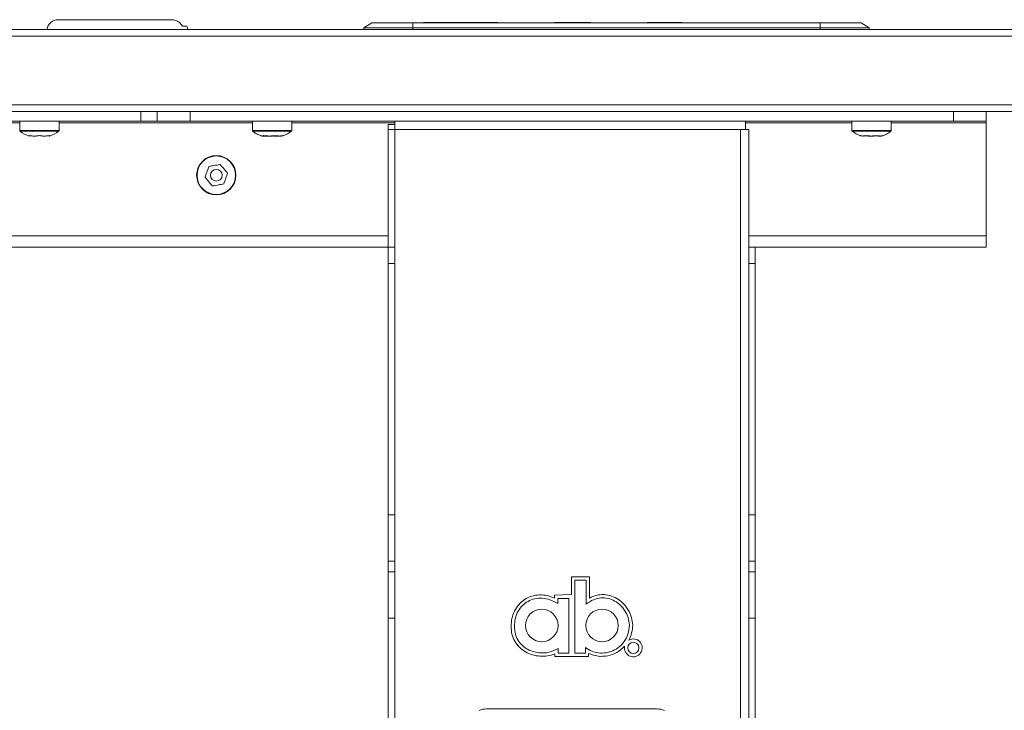
# Model space of a CAD drawing. Units: millimetres. Extents: x 470 to 882, y 3 to 283.
# Drawn here: x 580 to 595, y 115 to 126 of the extents above; entities that cross this region are included whole.
import ezdxf

# ---------------------------------------------------------------- set-up
doc = ezdxf.new("R2010")
doc.units = ezdxf.units.MM

msp = doc.modelspace()

# ---------------------------------------------------------------- linework, layer by layer
at = {"color": 7, "linetype": 'Continuous', "lineweight": 15}
for p, q in [((580.544, 125.927), (582.272, 125.927)), ((529.806, 125.777), (609.606, 125.777)), ((582.506, 125.827), (582.436, 125.827)), ((585.331, 125.877), (585.206, 125.802)), ((585.956, 125.802), (585.206, 125.802)), ((585.206, 125.802), (585.206, 125.777)), ((585.331, 125.877), (585.956, 125.877)), ((585.956, 125.877), (592.171, 125.877)), ((585.956, 125.877), (585.956, 125.802)), ((585.956, 125.802), (585.956, 125.777)), ((592.171, 125.802), (585.956, 125.802)), ((586.117, 125.885), (586.117, 125.877)), ((586.117, 125.885), (586.167, 125.885)), ((586.167, 125.885), (586.659, 125.885)), ((586.659, 125.885), (586.717, 125.885)), ((586.721, 125.877), (586.717, 125.885)), ((586.717, 125.885), (586.891, 125.885)), ((586.891, 125.885), (587.253, 125.885)), ((588.117, 125.885), (588.667, 125.885)), ((589.531, 125.885), (589.917, 125.885)), ((589.917, 125.885), (590.067, 125.885)), ((590.067, 125.885), (590.067, 125.877)), ((592.171, 125.877), (592.171, 125.802)), ((592.171, 125.877), (592.796, 125.877)), ((592.171, 125.802), (592.171, 125.777)), ((592.921, 125.802), (592.171, 125.802)), ((592.796, 125.877), (592.921, 125.802)), ((592.921, 125.802), (592.921, 125.777)), ((609.706, 125.677), (529.706, 125.677)), ((529.706, 124.627), (609.706, 124.627)), ((609.606, 124.527), (529.806, 124.527)), ((581.806, 124.377), (581.806, 124.527)), ((582.056, 124.377), (582.056, 124.527)), ((582.556, 124.527), (582.556, 124.377)), ((594.206, 124.377), (594.206, 124.527)), ((594.706, 124.527), (594.706, 124.377)), ((570.256, 124.377), (581.806, 124.377)), ((579.956, 124.377), (579.956, 124.235)), ((579.956, 124.377), (579.956, 124.235)), ((580.556, 124.235), (580.556, 124.377)), ((580.556, 124.235), (580.556, 124.377)), ((582.056, 124.377), (581.806, 124.377)), ((582.556, 124.377), (582.056, 124.377)), ((582.556, 124.377), (594.206, 124.377)), ((583.506, 124.377), (583.506, 124.235)), ((583.506, 124.377), (583.506, 124.235)), ((584.106, 124.235), (584.106, 124.377)), ((584.106, 124.235), (584.106, 124.377)), ((585.681, 124.327), (585.581, 124.327)), ((585.581, 124.252), (585.581, 124.327)), ((585.681, 124.252), (585.681, 124.377)), ((591.031, 124.377), (591.031, 124.252)), ((592.656, 124.377), (592.656, 124.235)), ((592.656, 124.377), (592.656, 124.235)), ((593.256, 124.235), (593.256, 124.377)), ((593.256, 124.235), (593.256, 124.377)), ((594.706, 124.377), (594.206, 124.377)), ((594.706, 124.377), (594.706, 124.352)), ((594.706, 124.352), (594.706, 122.627)), ((580.11, 124.158), (580.104, 124.149)), ((580.105, 124.158), (580.104, 124.15)), ((580.244, 124.158), (580.297, 124.153)), ((583.96, 124.152), (583.972, 124.158)), ((585.681, 124.252), (585.581, 124.252)), ((585.581, 122.452), (585.581, 124.252)), ((590.956, 124.252), (585.681, 124.252)), ((585.681, 124.252), (585.681, 122.452)), ((590.956, 89.927), (590.956, 124.252)), ((591.031, 124.252), (590.956, 124.252)), ((591.031, 124.252), (591.081, 124.252)), ((591.081, 122.452), (591.081, 124.252)), ((592.782, 124.158), (592.792, 124.155)), ((593.117, 124.154), (593.128, 124.158)), ((594.706, 122.627), (594.706, 122.452)), ((569.756, 122.452), (585.581, 122.452)), ((585.581, 122.452), (585.681, 122.452)), ((585.581, 122.202), (585.581, 122.452)), ((585.681, 122.452), (585.681, 122.202)), ((591.081, 122.452), (591.181, 122.452)), ((591.081, 122.202), (591.081, 122.452)), ((591.181, 122.452), (591.181, 122.202)), ((591.181, 122.452), (594.706, 122.452)), ((585.581, 122.202), (585.581, 118.367)), ((585.681, 122.202), (585.581, 122.202)), ((585.681, 122.202), (585.681, 118.367)), ((591.181, 122.202), (591.081, 122.202)), ((591.081, 122.202), (591.081, 118.367)), ((591.181, 122.202), (591.181, 118.367)), ((585.581, 118.367), (585.681, 118.367)), ((585.581, 117.66), (585.581, 118.367)), ((585.681, 118.367), (585.681, 117.66)), ((591.081, 118.367), (591.181, 118.367)), ((591.081, 117.66), (591.081, 118.367)), ((591.181, 118.367), (591.181, 117.66)), ((585.681, 117.66), (585.581, 117.66)), ((585.581, 117.66), (585.581, 117.495)), ((585.681, 117.66), (585.681, 117.495)), ((591.181, 117.66), (591.081, 117.66)), ((591.081, 117.495), (591.081, 117.66)), ((591.181, 117.495), (591.181, 117.66)), ((585.581, 117.495), (585.681, 117.495)), ((585.581, 116.788), (585.581, 117.495)), ((585.681, 117.495), (585.681, 116.788)), ((588.378, 117.149), (588.378, 117.421)), ((588.378, 117.421), (588.65, 117.421)), ((588.428, 117.371), (588.428, 116.812)), ((588.514, 117.371), (588.428, 117.371)), ((588.6, 117.371), (588.514, 117.371)), ((588.6, 117.369), (588.6, 117.371)), ((588.6, 117.367), (588.6, 117.369)), ((588.6, 117.362), (588.6, 117.367)), ((588.6, 117.355), (588.6, 117.362)), ((588.6, 117.337), (588.6, 117.355)), ((588.65, 117.421), (588.65, 117.096)), ((591.081, 117.495), (591.181, 117.495)), ((591.081, 116.788), (591.081, 117.495)), ((591.181, 117.495), (591.181, 116.788)), ((588.6, 117.314), (588.6, 117.337)), ((588.6, 117.255), (588.6, 117.314)), ((588.6, 117.187), (588.6, 117.255)), ((588.119, 117.139), (588.378, 117.149)), ((588.119, 117.095), (588.119, 117.139)), ((588.169, 117.089), (588.169, 117.011)), ((588.196, 117.089), (588.169, 117.089)), ((588.253, 117.089), (588.196, 117.089)), ((588.284, 117.089), (588.253, 117.089)), ((588.311, 117.089), (588.284, 117.089)), ((588.322, 117.089), (588.311, 117.089)), ((588.33, 117.089), (588.322, 117.089)), ((588.333, 117.089), (588.33, 117.089)), ((588.336, 117.089), (588.333, 117.089)), ((588.337, 117.089), (588.336, 117.089)), ((588.336, 117.089), (588.336, 117.089)), ((588.337, 116.67), (588.337, 117.089)), ((588.6, 117.06), (588.6, 117.187)), ((588.6, 117.002), (588.6, 117.06)), ((585.681, 116.788), (585.581, 116.788)), ((585.581, 116.788), (585.581, 90.202)), ((585.681, 116.788), (585.681, 90.202)), ((588.428, 116.812), (588.428, 116.252)), ((591.181, 116.788), (591.081, 116.788)), ((591.081, 90.202), (591.081, 116.788)), ((591.181, 90.202), (591.181, 116.788)), ((588.337, 116.252), (588.337, 116.67)), ((588.173, 116.326), (588.173, 116.315)), ((588.173, 116.315), (588.173, 116.289)), ((588.588, 116.252), (588.588, 116.339)), ((588.123, 116.202), (588.123, 116.244)), ((588.638, 116.202), (588.123, 116.202)), ((588.173, 116.289), (588.173, 116.276)), ((588.173, 116.276), (588.173, 116.264)), ((588.173, 116.264), (588.173, 116.259)), ((588.173, 116.259), (588.173, 116.256)), ((588.173, 116.256), (588.173, 116.253)), ((588.173, 116.253), (588.173, 116.252)), ((588.173, 116.252), (588.199, 116.252)), ((588.199, 116.252), (588.255, 116.252)), ((588.255, 116.252), (588.286, 116.252)), ((588.286, 116.252), (588.312, 116.252)), ((588.312, 116.252), (588.322, 116.252)), ((588.322, 116.252), (588.33, 116.252)), ((588.33, 116.252), (588.333, 116.252)), ((588.333, 116.252), (588.336, 116.252)), ((588.336, 116.252), (588.337, 116.252)), ((588.428, 116.252), (588.508, 116.252)), ((588.508, 116.252), (588.588, 116.252)), ((588.638, 116.25), (588.638, 116.202)), ((587.078, 115.402), (589.683, 115.402))]:
    msp.add_line(p, q, dxfattribs=at)
at = {"color": 8, "linetype": 'Continuous', "lineweight": 15}
for p, q in [((586.167, 125.885), (586.167, 125.877)), ((586.663, 125.877), (586.659, 125.885)), ((586.891, 125.885), (586.895, 125.877)), ((589.917, 125.877), (589.917, 125.885)), ((573.056, 124.352), (579.956, 124.352)), ((580.556, 124.352), (583.506, 124.352)), ((584.106, 124.352), (585.681, 124.352)), ((591.031, 124.352), (592.656, 124.352)), ((593.256, 124.352), (594.706, 124.352)), ((579.956, 124.235), (580.275, 124.235)), ((579.956, 124.235), (580.556, 124.235)), ((579.962, 124.223), (580.275, 124.223)), ((579.962, 124.223), (580.55, 124.223)), ((580.275, 124.235), (580.556, 124.235)), ((580.275, 124.223), (580.55, 124.223)), ((583.506, 124.235), (583.642, 124.235)), ((583.506, 124.235), (584.106, 124.235)), ((583.512, 124.223), (583.645, 124.223)), ((583.512, 124.223), (584.1, 124.223)), ((583.642, 124.235), (584.106, 124.235)), ((583.645, 124.223), (584.1, 124.223)), ((592.656, 124.235), (592.842, 124.235)), ((592.656, 124.235), (593.256, 124.235)), ((592.662, 124.223), (592.844, 124.223)), ((592.662, 124.223), (593.25, 124.223)), ((592.842, 124.235), (593.256, 124.235)), ((592.844, 124.223), (593.25, 124.223)), ((569.756, 122.627), (585.581, 122.627)), ((591.081, 122.627), (594.706, 122.627))]:
    msp.add_line(p, q, dxfattribs=at)
at = {"color": 7, "linetype": 'Continuous', "lineweight": 15}
for centre, radius in [((582.956, 123.552), 0.3), ((582.956, 123.552), 0.294), ((582.956, 123.552), 0.0898), ((587.923, 116.677), 0.248), ((588.842, 116.677), 0.248), ((589.32, 116.335), 0.086)]:
    msp.add_circle(centre, radius, dxfattribs=at)
for centre, radius, start, end in [((580.544, 125.752), 0.175, 90, 171.7868), ((582.348, 125.752), 0.175, 8.2132, 25.3769), ((579.971, 124.235), 0.015, 180, 233.3996), ((580.26, 124.624), 0.5, 233.3996, 251.818), ((580.26, 124.624), 0.5, 233.3996, 251.8212), ((580.252, 124.624), 0.5, 288.2076, 306.6004), ((580.252, 124.624), 0.5, 288.1911, 306.6004), ((580.541, 124.235), 0.015, 306.6004, 0), ((583.521, 124.235), 0.015, 180, 233.3996), ((583.81, 124.624), 0.5, 233.3996, 249.6138), ((583.81, 124.624), 0.5, 233.3996, 251.4185), ((583.802, 124.624), 0.5, 288.5845, 306.6004), ((583.802, 124.624), 0.5, 291.1809, 306.6004), ((584.091, 124.235), 0.015, 306.6004, 0), ((592.671, 124.235), 0.015, 180, 233.3996), ((592.96, 124.624), 0.5, 233.3996, 249.2092), ((592.96, 124.624), 0.5, 233.3996, 250.623), ((592.96, 124.624), 0.5, 249.2092, 250.304), ((592.952, 124.624), 0.5, 289.3764, 306.6004), ((592.952, 124.624), 0.5, 290.5247, 306.6004), ((593.241, 124.235), 0.015, 306.6004, 0), ((589.32, 116.335), 0.136, 170.0451, 120.1793), ((587.078, 115.102), 0.3, 90, 111.7106), ((589.683, 115.102), 0.3, 68.2894, 90)]:
    msp.add_arc(centre, radius, start, end, dxfattribs=at)
for points, knots in [([(582.436, 125.827), (582.435, 125.83), (582.424, 125.851), (582.395, 125.886), (582.337, 125.921), (582.294, 125.925), (582.272, 125.927)], [0, 0, 0, 0, 0.035845, 0.349282, 0.676893, 1, 1, 1, 1]), ([(580.257, 124.158), (580.229, 124.153), (580.178, 124.145), (580.127, 124.154), (580.105, 124.158)], [0, 0, 0, 0, 0.558768, 1, 1, 1, 1]), ([(580.267, 124.158), (580.238, 124.153), (580.185, 124.145), (580.133, 124.154), (580.11, 124.158)], [0, 0, 0, 0, 0.558768, 1, 1, 1, 1]), ([(580.408, 124.158), (580.38, 124.153), (580.33, 124.145), (580.279, 124.154), (580.257, 124.158)], [0, 0, 0, 0, 0.558768, 1, 1, 1, 1]), ([(580.413, 124.158), (580.385, 124.153), (580.337, 124.145), (580.288, 124.154), (580.267, 124.158)], [0, 0, 0, 0, 0.558768, 1, 1, 1, 1]), ([(580.407, 124.15), (580.407, 124.15), (580.408, 124.147), (580.408, 124.153), (580.408, 124.158)], [0, 0, 0, 0, 0.108329, 1, 1, 1, 1]), ([(580.408, 124.149), (580.408, 124.149), (580.409, 124.147), (580.411, 124.152), (580.413, 124.158)], [0, 0, 0, 0, 0.012968, 1, 1, 1, 1]), ([(583.71, 124.158), (583.695, 124.153), (583.669, 124.145), (583.643, 124.154), (583.631, 124.158)], [0, 0, 0, 0, 0.558768, 1, 1, 1, 1]), ([(583.675, 124.158), (583.668, 124.152), (583.66, 124.146), (583.652, 124.151), (583.651, 124.152)], [0, 0, 0, 0, 0.823218, 1, 1, 1, 1]), ([(583.667, 124.154), (583.683, 124.151), (583.703, 124.147), (583.723, 124.151), (583.728, 124.151)], [0, 0, 0, 0, 0.7459355, 1, 1, 1, 1]), ([(583.674, 124.151), (583.678, 124.15), (583.689, 124.148), (583.7, 124.151), (583.708, 124.154)], [0, 0, 0, 0, 0.30585, 1, 1, 1, 1]), ([(583.841, 124.158), (583.81, 124.153), (583.754, 124.145), (583.699, 124.154), (583.675, 124.158)], [0, 0, 0, 0, 0.558768, 1, 1, 1, 1]), ([(583.885, 124.158), (583.852, 124.153), (583.794, 124.145), (583.736, 124.154), (583.71, 124.158)], [0, 0, 0, 0, 0.558768, 1, 1, 1, 1]), ([(583.806, 124.154), (583.825, 124.151), (583.851, 124.147), (583.877, 124.151), (583.883, 124.151)], [0, 0, 0, 0, 0.7459355, 1, 1, 1, 1]), ([(583.972, 124.158), (583.947, 124.153), (583.904, 124.145), (583.86, 124.154), (583.841, 124.158)], [0, 0, 0, 0, 0.558768, 1, 1, 1, 1]), ([(583.968, 124.156), (583.954, 124.152), (583.927, 124.146), (583.899, 124.154), (583.885, 124.158)], [0, 0, 0, 0, 0.494144, 1, 1, 1, 1]), ([(592.889, 124.158), (592.869, 124.153), (592.834, 124.145), (592.798, 124.154), (592.782, 124.158)], [0, 0, 0, 0, 0.558768, 1, 1, 1, 1]), ([(592.843, 124.158), (592.832, 124.153), (592.816, 124.146), (592.8, 124.152), (592.795, 124.154)], [0, 0, 0, 0, 0.686762, 1, 1, 1, 1]), ([(593.015, 124.158), (592.983, 124.153), (592.926, 124.145), (592.868, 124.154), (592.843, 124.158)], [0, 0, 0, 0, 0.558768, 1, 1, 1, 1]), ([(592.88, 124.155), (592.902, 124.151), (592.927, 124.147), (592.952, 124.15), (592.956, 124.15)], [0, 0, 0, 0, 0.867187, 1, 1, 1, 1]), ([(593.063, 124.158), (593.03, 124.153), (592.973, 124.145), (592.915, 124.154), (592.889, 124.158)], [0, 0, 0, 0, 0.558768, 1, 1, 1, 1]), ([(593.128, 124.158), (593.107, 124.153), (593.069, 124.145), (593.032, 124.154), (593.015, 124.158)], [0, 0, 0, 0, 0.558768, 1, 1, 1, 1]), ([(593.12, 124.155), (593.11, 124.152), (593.091, 124.146), (593.073, 124.154), (593.063, 124.158)], [0, 0, 0, 0, 0.484126, 1, 1, 1, 1]), ([(593.074, 124.15), (593.076, 124.15), (593.081, 124.149), (593.086, 124.15), (593.088, 124.15)], [0, 0, 0, 0, 0.570678, 1, 1, 1, 1]), ([(582.843, 123.686), (582.832, 123.655), (582.812, 123.6), (582.792, 123.545), (582.784, 123.521)], [0, 0, 0, 0, 0.558768, 1, 1, 1, 1]), ([(583.015, 123.717), (582.983, 123.711), (582.925, 123.701), (582.868, 123.691), (582.843, 123.686)], [0, 0, 0, 0, 0.558768, 1, 1, 1, 1]), ([(583.128, 123.584), (583.107, 123.609), (583.069, 123.653), (583.031, 123.698), (583.015, 123.717)], [0, 0, 0, 0, 0.558768, 1, 1, 1, 1]), ([(582.784, 123.521), (582.805, 123.496), (582.842, 123.452), (582.88, 123.407), (582.897, 123.388)], [0, 0, 0, 0, 0.558768, 1, 1, 1, 1]), ([(583.069, 123.419), (583.08, 123.45), (583.1, 123.505), (583.119, 123.56), (583.128, 123.584)], [0, 0, 0, 0, 0.558768, 1, 1, 1, 1]), ([(582.897, 123.388), (582.929, 123.394), (582.986, 123.404), (583.044, 123.414), (583.069, 123.419)], [0, 0, 0, 0, 0.558768, 1, 1, 1, 1]), ([(587.456, 116.663), (587.457, 116.702), (587.461, 116.782), (587.501, 116.897), (587.567, 116.997), (587.658, 117.077), (587.767, 117.129), (587.886, 117.148), (588.007, 117.138), (588.082, 117.109), (588.119, 117.095)], [0, 0, 0, 0, 0.124944, 0.249978, 0.374559, 0.499177, 0.624277, 0.749525, 0.874825, 1, 1, 1, 1]), ([(588.169, 117.011), (588.129, 117.033), (588.054, 117.074), (587.93, 117.098), (587.815, 117.089), (587.711, 117.05), (587.623, 116.984), (587.556, 116.894), (587.512, 116.784), (587.508, 116.704), (587.506, 116.662)], [0, 0, 0, 0, 0.14554, 0.275916, 0.396587, 0.512229, 0.626787, 0.743794, 0.866844, 1, 1, 1, 1]), ([(589.26, 116.683), (589.255, 116.721), (589.246, 116.797), (589.196, 116.901), (589.126, 116.988), (589.037, 117.054), (588.935, 117.094), (588.823, 117.103), (588.704, 117.075), (588.636, 117.028), (588.6, 117.002)], [0, 0, 0, 0, 0.127049, 0.250779, 0.37216, 0.491476, 0.609617, 0.729408, 0.856634, 1, 1, 1, 1]), ([(588.65, 117.096), (588.686, 117.112), (588.756, 117.143), (588.874, 117.153), (588.989, 117.131), (589.094, 117.078), (589.183, 117.001), (589.25, 116.907), (589.297, 116.799), (589.306, 116.722), (589.31, 116.683)], [0, 0, 0, 0, 0.124821, 0.249729, 0.374788, 0.499945, 0.624991, 0.749837, 0.874945, 1, 1, 1, 1]), ([(588.123, 116.244), (588.086, 116.231), (588.012, 116.207), (587.894, 116.204), (587.779, 116.225), (587.671, 116.271), (587.577, 116.342), (587.506, 116.435), (587.461, 116.545), (587.457, 116.623), (587.456, 116.663)], [0, 0, 0, 0, 0.124801, 0.250041, 0.375106, 0.499609, 0.624647, 0.749368, 0.87418, 1, 1, 1, 1]), ([(587.506, 116.662), (587.508, 116.62), (587.513, 116.539), (587.566, 116.431), (587.644, 116.349), (587.752, 116.285), (587.886, 116.252), (588.039, 116.258), (588.129, 116.303), (588.173, 116.326)], [0, 0, 0, 0, 0.13875, 0.264847, 0.386564, 0.508303, 0.67209, 0.836283, 1, 1, 1, 1]), ([(588.588, 116.339), (588.619, 116.318), (588.681, 116.278), (588.79, 116.254), (588.901, 116.256), (589.009, 116.287), (589.107, 116.345), (589.188, 116.433), (589.246, 116.548), (589.255, 116.636), (589.26, 116.683)], [0, 0, 0, 0, 0.11853, 0.236023, 0.353939, 0.472671, 0.592949, 0.717148, 0.850259, 1, 1, 1, 1]), ([(589.31, 116.683), (589.307, 116.643), (589.301, 116.563), (589.268, 116.49), (589.252, 116.453)], [0, 0, 0, 0, 0.500507, 1, 1, 1, 1]), ([(589.186, 116.359), (589.149, 116.325), (589.075, 116.258), (588.931, 116.208), (588.78, 116.199), (588.685, 116.233), (588.638, 116.25)], [0, 0, 0, 0, 0.249705, 0.499851, 0.749725, 1, 1, 1, 1])]:
    msp.add_open_spline(points, degree=3, knots=knots, dxfattribs=at)

doc.saveas('drawing.dxf')
